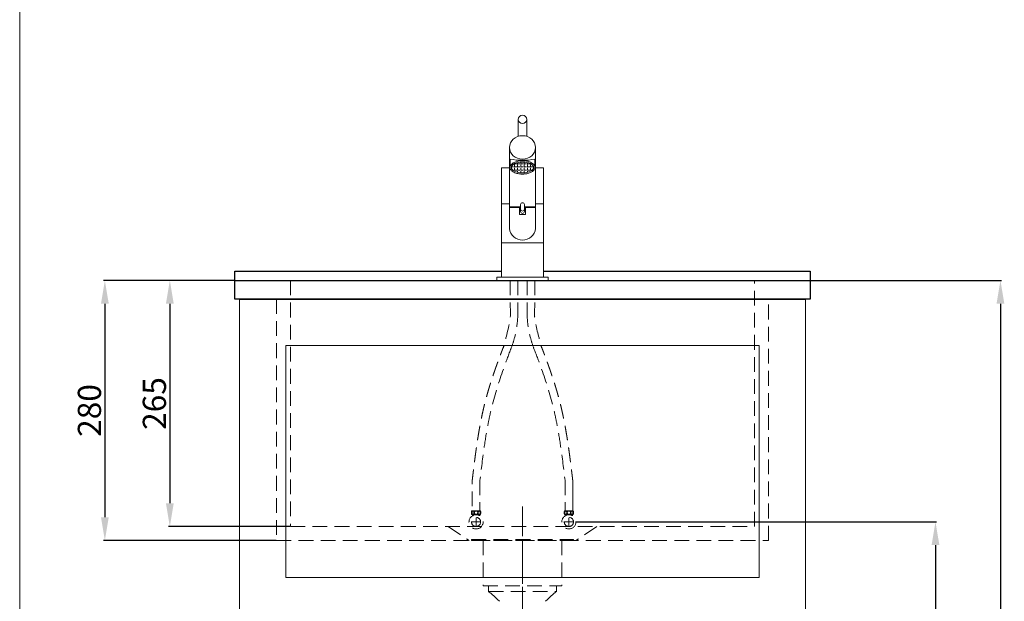
# Model space of a CAD drawing. Units: millimetres. Extents: x 436 to 2536, y 639 to 3642.
# Drawn here: x 436 to 1497, y 1537 to 2163 of the extents above; entities that cross this region are included whole.
import ezdxf

# ---------------------------------------------------------------- set-up
doc = ezdxf.new("R2010")
doc.units = ezdxf.units.MM
doc.linetypes.add('CENTER', pattern=[50.8, 31.75, -6.35, 6.35, -6.35])
doc.linetypes.add('HIDDEN', pattern=[9.525, 6.35, -3.175])
doc.layers.get('Defpoints').update_dxf_attribs({"color": 8})
for name, color, linetype, lineweight in [('C', 1, 'CENTER', 5), ('DIM', 3, 'Continuous', 5), ('I', 7, 'Continuous', 15), ('PH', 4, 'HIDDEN', 15), ('PV', 7, 'Continuous', 15)]:
    doc.layers.add(name, color=color, linetype=linetype, lineweight=lineweight)
doc.styles.get("Standard").update_dxf_attribs({"font": 'arial.ttf'})
doc.dimstyles.new('ISO-25', dxfattribs={"dimtxt": 25, "dimasz": 25, "dimexe": 1.25, "dimexo": 0.625, "dimtad": 1, "dimtxsty": 'Standard', "dimcen": 2.5, "dimadec": 0, "dimazin": 0, "dimtfac": 1, "dimtmove": 0, "dimatfit": 3, "dimfxl": 1, "dimarcsym": 0})

# ---------------------------------------------------------------- blocks, each defined once
blk = doc.blocks.new('*D10')
at = {"layer": 'Defpoints', "color": 0, "transparency": 16777216}
for p in [(1035, 1622.1), (1282.4, 1062.1), (1422.4, 1062.1)]:
    blk.add_point(p, dxfattribs=at)
at = {"layer": 'DIM', "color": 0, "lineweight": -2, "transparency": 16777216}
for p, q in [((1035.6, 1622.1), (1423.6, 1622.1)), ((1422.4, 1597.1), (1422.4, 1087.1)), ((1283, 1062.1), (1423.6, 1062.1))]:
    blk.add_line(p, q, dxfattribs=at)
at = {"layer": 'DIM', "color": 0, "transparency": 16777216}
for points in [[(1418.2, 1597.1), (1426.6, 1597.1), (1422.4, 1622.1)], [(1418.2, 1087.1), (1426.6, 1087.1), (1422.4, 1062.1)]]:
    blk.add_solid(points, dxfattribs=at)
at = {"layer": 'DIM', "color": 0, "transparency": 16777216, "insert": (1409, 1342.1), "char_height": 25, "attachment_point": 5, "rotation": 90}
blk.add_mtext('560', dxfattribs=at)
blk = doc.blocks.new('*D1')
at = {"layer": 'Defpoints', "color": 0, "transparency": 16777216}
for p in [(667.4, 1882.1), (597.4, 1617.1), (727.4, 1617.1)]:
    blk.add_point(p, dxfattribs=at)
at = {"layer": 'DIM', "color": 0, "lineweight": -2, "transparency": 16777216}
for p, q in [((666.8, 1882.1), (596.1, 1882.1)), ((597.4, 1857.1), (597.4, 1642.1)), ((726.8, 1617.1), (596.1, 1617.1))]:
    blk.add_line(p, q, dxfattribs=at)
at = {"layer": 'DIM', "color": 0, "transparency": 16777216}
for points in [[(593.2, 1857.1), (601.6, 1857.1), (597.4, 1882.1)], [(593.2, 1642.1), (601.6, 1642.1), (597.4, 1617.1)]]:
    blk.add_solid(points, dxfattribs=at)
at = {"layer": 'DIM', "color": 0, "transparency": 16777216, "insert": (584, 1749.6), "char_height": 25, "attachment_point": 5, "rotation": 90}
blk.add_mtext('265', dxfattribs=at)
blk = doc.blocks.new('*D2')
at = {"layer": 'Defpoints', "color": 0, "transparency": 16777216}
for p in [(667.4, 1882.1), (527.4, 1602.1), (712.4, 1602.1)]:
    blk.add_point(p, dxfattribs=at)
at = {"layer": 'DIM', "color": 0, "lineweight": -2, "transparency": 16777216}
for p, q in [((666.8, 1882.1), (526.1, 1882.1)), ((527.4, 1857.1), (527.4, 1627.1)), ((711.8, 1602.1), (526.1, 1602.1))]:
    blk.add_line(p, q, dxfattribs=at)
at = {"layer": 'DIM', "color": 0, "transparency": 16777216}
for points in [[(523.2, 1857.1), (531.6, 1857.1), (527.4, 1882.1)], [(523.2, 1627.1), (531.6, 1627.1), (527.4, 1602.1)]]:
    blk.add_solid(points, dxfattribs=at)
at = {"layer": 'DIM', "color": 0, "transparency": 16777216, "insert": (514, 1742.1), "char_height": 25, "attachment_point": 5, "rotation": 90}
blk.add_mtext('280', dxfattribs=at)
blk = doc.blocks.new('*D14')
at = {"layer": 'Defpoints', "color": 0, "transparency": 16777216}
for p in [(1287.4, 1882.1), (1282.4, 1062.1), (1492.4, 1062.1)]:
    blk.add_point(p, dxfattribs=at)
at = {"layer": 'DIM', "color": 0, "lineweight": -2, "transparency": 16777216}
for p, q in [((1288, 1882.1), (1493.6, 1882.1)), ((1492.4, 1857.1), (1492.4, 1087.1)), ((1283, 1062.1), (1493.6, 1062.1))]:
    blk.add_line(p, q, dxfattribs=at)
at = {"layer": 'DIM', "color": 0, "transparency": 16777216}
for points in [[(1488.2, 1857.1), (1496.6, 1857.1), (1492.4, 1882.1)], [(1488.2, 1087.1), (1496.6, 1087.1), (1492.4, 1062.1)]]:
    blk.add_solid(points, dxfattribs=at)
at = {"layer": 'DIM', "color": 0, "transparency": 16777216, "insert": (1479, 1472.1), "char_height": 25, "attachment_point": 5, "rotation": 90}
blk.add_mtext('820', dxfattribs=at)

msp = doc.modelspace()

# ---------------------------------------------------------------- hatches: boundary and pattern name
at = {"layer": 'PV'}
h = msp.add_hatch(dxfattribs=at)
h.set_pattern_fill('ANGLE', color=256, scale=0.5)
h.set_pattern_definition([(0, (-292.1522, 1340.7593), (0, 3.4925), [2.54, -0.9525]), (90, (-292.1522, 1340.7593), (-3.4925, 2e-16), [2.54, -0.9525])])
edge = h.paths.add_edge_path()
edge.add_ellipse((977.387, 2003.856), major_axis=(12, 0), ratio=0.48517639, start_angle=0, end_angle=360, ccw=False)

# ---------------------------------------------------------------- linework, layer by layer
for p, q in [((667.387, 1882.088), (1287.387, 1882.088)), ((672.387, 1862.088), (1282.387, 1862.088))]:
    msp.add_line(p, q)
msp.add_lwpolyline([(999.887, 1892.088), (1287.387, 1892.088), (1287.387, 1862.088), (667.387, 1862.088), (667.387, 1892.088), (954.887, 1892.088)])
at = {"layer": 'C'}
for p, q in [((977.387, 1638.571), (977.387, 1572.434)), ((927.387, 1617.888), (927.387, 1626.288)), ((1027.387, 1617.888), (1027.387, 1626.288)), ((931.587, 1622.088), (923.187, 1622.088)), ((1031.587, 1622.088), (1023.187, 1622.088)), ((977.387, 1603.088), (977.387, 1479.576)), ((977.387, 1587.088), (977.387, 1313.612))]:
    msp.add_line(p, q, dxfattribs=at)
at = {"layer": 'I'}
msp.add_line((435.627, 672.088), (435.627, 3641.785), dxfattribs=at)
at = {"layer": 'PH', "ltscale": 2.5}
for p, q in [((931.511, 1667.088), (931.511, 1634.148)), ((1023.263, 1667.088), (1023.263, 1634.148)), ((1023.263, 1667.088), (1023.263, 1634.148)), ((1031.511, 1667.088), (1031.511, 1634.148)), ((922.85, 1634.148), (931.924, 1634.148)), ((1031.924, 1634.148), (1022.85, 1634.148)), ((922.85, 1629.939), (927.387, 1629.939)), ((923.518, 1628.666), (923.518, 1629.939)), ((927.387, 1629.939), (931.924, 1629.939)), ((931.256, 1628.666), (931.256, 1629.939)), ((1027.387, 1629.939), (1022.85, 1629.939)), ((1023.518, 1628.666), (1023.518, 1629.939)), ((1031.924, 1629.939), (1027.387, 1629.939)), ((1031.256, 1628.666), (1031.256, 1629.939)), ((897.387, 1617.088), (919.887, 1602.088)), ((1057.387, 1617.088), (1034.887, 1602.088)), ((922.387, 1603.088), (1032.387, 1603.088)), ((922.387, 1603.088), (922.387, 1602.088)), ((922.387, 1602.088), (1032.387, 1602.088)), ((934.887, 1602.088), (934.887, 1553.088)), ((1019.887, 1602.088), (1019.887, 1553.088)), ((1032.387, 1603.088), (1032.387, 1602.088)), ((934.887, 1553.088), (1019.887, 1553.088)), ((940.887, 1547.088), (940.887, 1553.088)), ((1013.887, 1547.088), (1013.887, 1553.088)), ((940.887, 1547.088), (1013.887, 1547.088))]:
    msp.add_line(p, q, dxfattribs=at)
for points in [[(727.387, 1882.088), (727.387, 1617.088), (1227.387, 1617.088), (1227.387, 1882.088)], [(712.387, 1862.088), (712.387, 1602.088), (1242.387, 1602.088), (1242.387, 1862.088)]]:
    msp.add_lwpolyline(points, dxfattribs=at)
for centre, radius in [((927.387, 1632.043), 1.799), ((1027.387, 1632.043), 1.799), ((927.387, 1622.088), 7.632), ((927.387, 1622.088), 4.939), ((1027.387, 1622.088), 7.632), ((1027.387, 1622.088), 4.939)]:
    msp.add_circle(centre, radius, dxfattribs=at)
for centre, radius, start, end in [((926.865, 1632.043), 4.533, 152.343226, 207.656774), ((927.909, 1632.043), 4.533, 332.343226, 27.656774), ((1026.865, 1632.043), 4.533, 152.343226, 207.656774), ((1027.909, 1632.043), 4.533, 332.343226, 27.656774), ((849.158, 1434.673), 145.091, 44.611169, 50.785985), ((1105.616, 1434.673), 145.091, 129.214015, 135.388831)]:
    msp.add_arc(centre, radius, start, end, dxfattribs=at)
for centre in [(924.092, 1631.951), (1024.092, 1631.951)]:
    msp.add_ellipse(centre, major_axis=(0, -1.819), ratio=0.58962077, dxfattribs=at)
at = {"layer": 'PH', "ltscale": 2.5, "extrusion": (0, 0, -1)}
for centre in [(930.682, 1631.951), (1030.682, 1631.951)]:
    msp.add_ellipse(centre, major_axis=(0, -1.819), ratio=0.58962077, dxfattribs=at)
at = {"layer": 'PH', "ltscale": 2.5}
for points in [[(964.138, 1882.088), (964.138, 1875.421), (964.138, 1868.754), (964.138, 1862.088), (964.138, 1857.389), (964.138, 1852.69), (964.138, 1847.991), (964.138, 1835.638), (961.875, 1823.493), (957.425, 1811.969), (949.547, 1791.568), (932.597, 1744.678), (926.623, 1695.018), (923.263, 1667.088), (923.263, 1656.108), (923.263, 1645.128), (923.263, 1634.148)], [(990.635, 1882.088), (990.635, 1875.421), (990.635, 1868.754), (990.635, 1862.088), (990.635, 1857.389), (990.635, 1852.69), (990.635, 1847.991), (990.635, 1835.638), (992.899, 1823.493), (997.349, 1811.969), (1005.227, 1791.568), (1022.177, 1744.678), (1028.151, 1695.018), (1031.511, 1667.088), (1031.511, 1656.108), (1031.511, 1645.128), (1031.511, 1634.148)]]:
    msp.add_rational_spline(points, [1, 1, 1, 1, 1, 1, 1, 0.988715240919, 0.988715240919, 1, 1, 1, 1, 1, 1, 1, 1], degree=3, knots=[-1.41880905, -1.41880905, -1.41880905, -1.41880905, 0, 0, 0, 1, 1, 1, 1.36851171, 1.36851171, 1.36851171, 66.73185033, 150.74627294, 150.74627294, 150.74627294, 151.74627294, 151.74627294, 151.74627294, 151.74627294], dxfattribs=at)
for points, knots in [([(972.388, 1882.088), (972.388, 1875.421), (972.388, 1868.754), (972.388, 1862.088), (972.388, 1857.436), (972.388, 1852.784), (972.388, 1848.085), (972.388, 1848.038), (972.388, 1847.991)], [-1.41880905, -1.41880905, -1.41880905, -1.41880905, 0, 0, 0, 0.99, 0.99, 1, 1, 1, 1]), ([(982.385, 1882.088), (982.385, 1875.421), (982.385, 1868.754), (982.385, 1862.088), (982.385, 1857.436), (982.385, 1852.784), (982.385, 1848.085), (982.385, 1848.038), (982.385, 1847.991)], [-1.41880905, -1.41880905, -1.41880905, -1.41880905, 0, 0, 0, 0.99, 0.99, 1, 1, 1, 1]), ([(972.388, 1847.991), (972.388, 1844.028), (972.17, 1840.044), (971.111, 1830.481), (970.051, 1824.919), (967.596, 1815.927), (966.443, 1812.42), (965.121, 1808.997)], [1, 1, 1, 1, 1.110477322, 1.110477322, 1.266238799, 1.266238799, 1.36851171, 1.36851171, 1.36851171, 1.36851171]), ([(982.385, 1847.991), (982.385, 1844.028), (982.604, 1840.044), (983.663, 1830.481), (984.723, 1824.919), (987.177, 1815.927), (988.331, 1812.42), (989.653, 1808.997)], [1, 1, 1, 1, 1.110477322, 1.110477322, 1.266238799, 1.266238799, 1.36851171, 1.36851171, 1.36851171, 1.36851171]), ([(965.121, 1808.997), (962.554, 1802.35), (960.045, 1795.713), (952.86, 1775.785), (948.526, 1762.48), (944.131, 1745.328), (943.246, 1741.589), (941.589, 1734.064), (940.819, 1730.28), (938.651, 1718.868), (937.399, 1711.182), (934.487, 1691.275), (933.001, 1678.969), (931.513, 1666.593)], [1.36851171, 1.36851171, 1.36851171, 1.36851171, 22.77927662, 22.77927662, 65.60080643, 65.60080643, 77.45656038, 77.45656038, 89.31231434, 89.31231434, 113.02382225, 113.02382225, 150.25402517, 150.25402517, 150.25402517, 150.25402517]), ([(989.653, 1808.997), (992.219, 1802.35), (994.728, 1795.713), (1001.914, 1775.785), (1006.248, 1762.48), (1010.642, 1745.328), (1011.528, 1741.589), (1013.184, 1734.064), (1013.955, 1730.28), (1016.123, 1718.868), (1017.375, 1711.182), (1020.287, 1691.275), (1021.772, 1678.969), (1023.261, 1666.593)], [1.36851171, 1.36851171, 1.36851171, 1.36851171, 22.77927662, 22.77927662, 65.60080643, 65.60080643, 77.45656038, 77.45656038, 89.31231434, 89.31231434, 113.02382225, 113.02382225, 150.25402517, 150.25402517, 150.25402517, 150.25402517]), ([(931.513, 1666.593), (931.513, 1655.886), (931.513, 1645.179), (931.513, 1634.364), (931.513, 1634.256), (931.513, 1634.148)], [150.761283523, 150.761283523, 150.761283523, 150.761283523, 151.736423041, 151.736423041, 151.746272935, 151.746272935, 151.746272935, 151.746272935]), ([(1023.261, 1666.593), (1023.261, 1655.886), (1023.261, 1645.179), (1023.261, 1634.364), (1023.261, 1634.256), (1023.261, 1634.148)], [150.761283523, 150.761283523, 150.761283523, 150.761283523, 151.736423041, 151.736423041, 151.746272935, 151.746272935, 151.746272935, 151.746272935])]:
    msp.add_open_spline(points, degree=3, knots=knots, dxfattribs=at)
at = {"layer": 'PV'}
for p, q in [((972.637, 2055.613), (972.637, 2037.293)), ((982.137, 2055.613), (982.137, 2037.293)), ((963.387, 2025.396), (963.387, 1938.245)), ((991.387, 2025.396), (991.387, 1938.245)), ((964.032, 2012.748), (964.032, 2003.845)), ((990.742, 2012.748), (990.742, 2003.856)), ((975.387, 1963.803), (975.387, 1958.803)), ((979.387, 1963.803), (979.387, 1958.803)), ((963.387, 1961.303), (975.387, 1961.303)), ((963.387, 1960.874), (974.137, 1960.874)), ((975.387, 1956.303), (975.387, 1960.874)), ((979.387, 1961.303), (991.387, 1961.303)), ((979.387, 1960.874), (979.387, 1956.303)), ((980.637, 1960.874), (991.387, 1960.874)), ((672.387, 1862.088), (672.387, 1062.088)), ((1282.387, 1862.088), (1282.387, 1062.088)), ((722.387, 1812.088), (1232.387, 1812.088)), ((722.387, 1812.088), (722.387, 1562.088)), ((1232.387, 1812.088), (1232.387, 1562.088)), ((722.387, 1562.088), (1232.387, 1562.088))]:
    msp.add_line(p, q, dxfattribs=at)
for points in [[(963.387, 1964.586), (954.887, 1964.585), (954.887, 2003.588), (963.387, 2003.588)], [(991.387, 2003.589), (999.887, 2003.589), (999.887, 1964.587), (991.387, 1964.586)], [(963.387, 1964.588), (954.887, 1964.588), (954.887, 1922.588), (999.887, 1922.588), (999.887, 1964.588), (991.387, 1964.588)], [(974.137, 1960.874), (974.137, 1953.303), (980.637, 1953.303), (980.637, 1960.874)]]:
    msp.add_lwpolyline(points, dxfattribs=at)
for points in [[(999.887, 1922.588), (954.887, 1922.588), (954.887, 1885.588), (999.887, 1885.588)], [(949.887, 1885.588), (1004.887, 1885.588), (1004.887, 1882.088), (949.887, 1882.088)]]:
    msp.add_lwpolyline(points, close=True, dxfattribs=at)
for centre, radius, start, end in [((977.387, 2087.373), 75.81, 259.85363, 280.14637), ((977.387, 1963.803), 2, 0, 180), ((977.387, 1958.803), 2, 180, 0), ((977.387, 1956.303), 2, 180, 0), ((977.387, 1939.633), 14.069, 185.66187, 354.33813)]:
    msp.add_arc(centre, radius, start, end, dxfattribs=at)
for centre, major_axis, ratio in [((977.387, 2055.613), (-4.75, 0), 0.94200802), ((977.387, 2025.396), (-14, 0), 0.90337369)]:
    msp.add_ellipse(centre, major_axis=major_axis, ratio=ratio, dxfattribs=at)
at = {"layer": 'PV', "extrusion": (0, 0, -1)}
msp.add_ellipse((977.387, 2003.856), major_axis=(12, 0), ratio=0.48517639, dxfattribs=at)
at = {"layer": 'PV'}
msp.add_open_spline([(990.742, 2003.856), (990.742, 2003.389), (990.662, 2002.922), (990.361, 2002.034), (990.142, 2001.612), (989.595, 2000.827), (989.268, 2000.462), (988.106, 1999.401), (987.115, 1998.794), (984.84, 1997.797), (983.555, 1997.408), (980.815, 1996.865), (979.359, 1996.712), (976.43, 1996.655), (974.957, 1996.751), (971.919, 1997.219), (970.38, 1997.632), (967.692, 1998.754), (966.54, 1999.46), (965.217, 2000.767), (964.841, 2001.252), (964.283, 2002.311), (964.103, 2002.886), (963.995, 2004.066), (964.07, 2004.666), (964.45, 2005.791), (964.75, 2006.317), (965.512, 2007.275), (965.974, 2007.71), (967.028, 2008.5), (967.62, 2008.855), (969.553, 2009.801), (971.057, 2010.279), (974.3, 2010.908), (976.038, 2011.056), (979.497, 2011.006), (981.215, 2010.807), (984.386, 2010.083), (985.838, 2009.559), (987.919, 2008.409), (988.667, 2007.859), (989.707, 2006.763), (990.068, 2006.255), (990.58, 2005.151), (990.728, 2004.553), (990.742, 2003.918), (990.742, 2003.887), (990.742, 2003.856)], degree=3, knots=[0, 0, 0, 0, 0.16283467, 0.16283467, 0.32566935, 0.32566935, 0.48850402, 0.48850402, 0.83589048, 0.83589048, 1.18327695, 1.18327695, 1.53066341, 1.53066341, 1.87804988, 1.87804988, 2.28149653, 2.28149653, 2.68494318, 2.68494318, 2.89118842, 2.89118842, 3.09743365, 3.09743365, 3.30367889, 3.30367889, 3.50992413, 3.50992413, 3.71616936, 3.71616936, 3.9224146, 3.9224146, 4.3324329, 4.3324329, 4.74245119, 4.74245119, 5.15246949, 5.15246949, 5.56248779, 5.56248779, 5.85155819, 5.85155819, 6.06203434, 6.06203434, 6.27251049, 6.27251049, 6.28318531, 6.28318531, 6.28318531, 6.28318531], dxfattribs=at)

# ---------------------------------------------------------------- dimensions: what is measured, and where the dimension line sits
at = {"layer": 'DIM'}
for base, p1, p2, picture, middle in [((527.387, 1602.088), (667.387, 1882.088), (712.387, 1602.088), '*D2', (513.998, 1742.088)), ((597.387, 1617.088), (667.387, 1882.088), (727.387, 1617.088), '*D1', (583.998, 1749.588)), ((1492.387, 1062.088), (1287.387, 1882.088), (1282.387, 1062.088), '*D14', (1478.998, 1472.088)), ((1422.387, 1062.088), (1035.019, 1622.088), (1282.387, 1062.088), '*D10', (1408.998, 1342.088))]:
    dim = msp.add_linear_dim(base=base, p1=p1, p2=p2, angle=90, dimstyle='ISO-25', dxfattribs=at)
    dim.commit()
    dim.dimension.update_dxf_attribs({"geometry": picture, "text_midpoint": middle})

doc.saveas('drawing.dxf')
